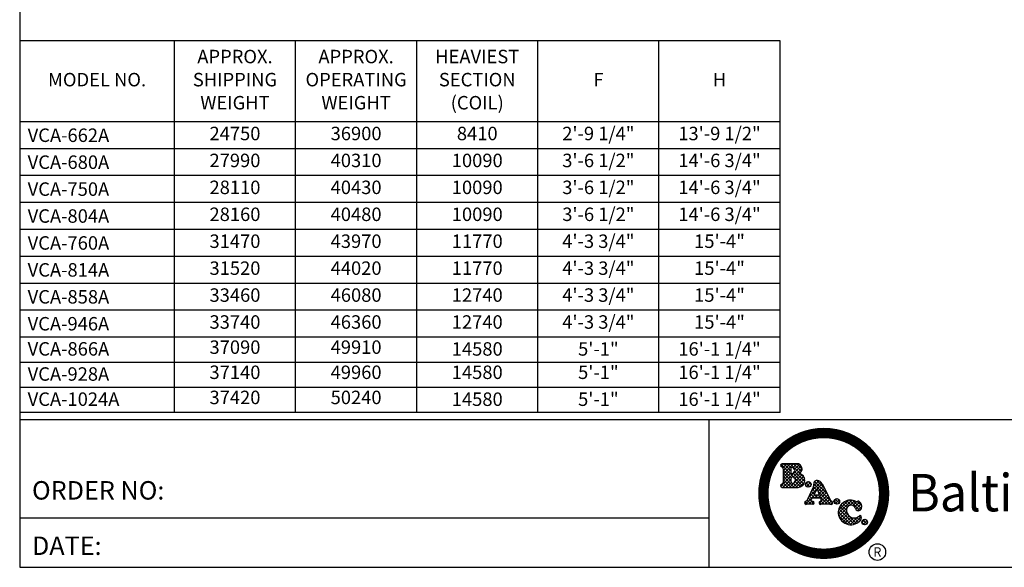
# Model space of a CAD drawing. Extents: x 0 to 1000, y 0 to 750.
# Drawn here: x 0 to 500, y 0 to 278 of the extents above; entities that cross this region are included whole.
import ezdxf
from ezdxf.enums import TextEntityAlignment as Align

# ---------------------------------------------------------------- set-up
doc = ezdxf.new("R2010")
doc.units = 0
doc.header["$LTSCALE"] = 32
doc.header["$MEASUREMENT"] = 0
doc.layers.get('0').update_dxf_attribs({"linetype": 'CONTINUOUS'})
doc.layers.add('TEXT', color=4, linetype='CONTINUOUS')
doc.styles.add('ROMANPS', font='romantic.ttf')
doc.styles.add('SIMPLEX', font='simplex.shx', dxfattribs={"oblique": 10})
doc.styles.add('SUBMITTAL', font='simplex.shx', dxfattribs={"width": 0.75})
doc.styles.add('SUBTTF', font='ARIALN.TTF')

# ---------------------------------------------------------------- blocks, each defined once
blk = doc.blocks.new('border')
for p, q in [((0, 1), (0, 0)), ((0, 0), (1, 0))]:
    blk.add_line(p, q)
blk = doc.blocks.new('bacstblk')
at = {"layer": 'TEXT'}
h = blk.add_hatch(dxfattribs=at)
h.set_pattern_fill('ANSI37', color=150, scale=0.09375, style=0)
h.set_pattern_definition([(45, (-10, 3e-10), (-0.008286408, 0.008286408), []), (135, (-10, 3e-10), (-0.008286408, -0.008286408), [])])
h.paths.add_polyline_path([(-6.0425, 0.4753, 0.824518), (-6.0545, 0.5259), (-6.1281, 0.5259, 0.864893), (-6.1304, 0.5099, -0.338456), (-6.1232, 0.5004), (-6.1232, 0.4311, -0.338456), (-6.1304, 0.4216, 0.864893), (-6.1281, 0.4056), (-6.0473, 0.4056, 0.930635)])
h.paths.add_polyline_path([(-6.0741, 0.4266, -0.414214), (-6.084, 0.4364), (-6.084, 0.4491, -0.414214), (-6.0741, 0.4589, -0.809485)], flags=16)
h.paths.add_polyline_path([(-6.079, 0.4768, -0.414214), (-6.084, 0.4817), (-6.084, 0.5013, -0.414214), (-6.079, 0.5063, -1)], flags=16)
h.paths.add_polyline_path([(-6.0097, 0.4207, 1), (-5.9812, 0.4207, 1)], flags=17)
h.paths.add_polyline_path([(-5.9254, 0.4243, 0.240072), (-5.9482, 0.4403, 0.507921), (-5.9676, 0.4224, -0.172274), (-5.9686, 0.4098), (-6.0016, 0.341, -0.292417), (-6.0089, 0.3362, 0.76817), (-6.0066, 0.3196, -0.050614), (-5.989, 0.3209, -0.04997), (-5.9712, 0.3196, 0.675903), (-5.9703, 0.3347), (-5.979, 0.3365, -0.515385), (-5.9813, 0.3419), (-5.9758, 0.3522), (-5.9338, 0.3522), (-5.9297, 0.341, -0.426529), (-5.9325, 0.3366), (-5.9368, 0.3343, 0.66601), (-5.934, 0.3192, -0.04135), (-5.9125, 0.3209, -0.02605), (-5.8784, 0.3185, 0.679177), (-5.8762, 0.3349, -0.22004), (-5.8827, 0.3409)])
h.paths.add_polyline_path([(-5.9507, 0.3989), (-5.9396, 0.3681), (-5.9673, 0.3681)], flags=16)
h.paths.add_polyline_path([(-5.865, 0.3344, 1), (-5.8366, 0.3344, 1)])
h.paths.add_polyline_path([(-5.7567, 0.3001, 0.748853), (-5.7254, 0.298, 0.325583), (-5.7382, 0.3352, 0.307336), (-5.744, 0.3351, -0.192823), (-5.7535, 0.3346, 0.532181), (-5.8432, 0.2825, 0.637045), (-5.742, 0.2289, 0.441245), (-5.7273, 0.2594, 0.47757), (-5.7359, 0.2613, -0.607191), (-5.8008, 0.2849, -0.965412)])
h.paths.add_polyline_path([(-5.6947, 0.2296, 1), (-5.7232, 0.2296, 1)])
for p, q in [((-10, 0.75), (0, 0.75)), ((-6.5, 0.75), (-6.5, 0)), ((-6.5, 0.25), (-10, 0.25))]:
    blk.add_line(p, q)
at = {"layer": 'TEXT', "color": 150}
for p, q in [((-6.0545, 0.5259), (-6.1281, 0.5259)), ((-6.1232, 0.5004), (-6.1232, 0.4311)), ((-6.084, 0.5013), (-6.084, 0.4817)), ((-6.1281, 0.4056), (-6.0475, 0.4056)), ((-6.084, 0.4491), (-6.084, 0.4364)), ((-5.9686, 0.4098), (-6.0016, 0.341)), ((-5.9254, 0.4243), (-5.8827, 0.3409)), ((-5.9758, 0.3522), (-5.9815, 0.3416)), ((-5.9758, 0.3522), (-5.9338, 0.3522)), ((-5.9507, 0.3989), (-5.9673, 0.3681)), ((-5.9673, 0.3681), (-5.9396, 0.3681)), ((-5.9507, 0.3989), (-5.9396, 0.3681)), ((-5.9338, 0.3522), (-5.9297, 0.341)), ((-5.9703, 0.3347), (-5.979, 0.3365)), ((-5.9368, 0.3343), (-5.9325, 0.3366))]:
    blk.add_line(p, q, dxfattribs=at)
at = {"layer": 'TEXT', "color": 150, "const_width": 0.0527}
blk.add_lwpolyline([(-6.2234, 0.375, 1), (-5.6103, 0.375, 1)], format="xyb", close=True, dxfattribs=at)
at = {"layer": 'TEXT', "color": 150}
for centre, radius in [((-5.9954, 0.4207), 0.0142), ((-5.8508, 0.3344), 0.0142), ((-5.7089, 0.2296), 0.0142), ((-5.6445, 0.0773), 0.042)]:
    blk.add_circle(centre, radius, dxfattribs=at)
for centre, radius, start, end in [((-6.1281, 0.5177), 0.00817, 90, 254.9193), ((-6.133, 0.5004), 0.0098, 0, 73.5497), ((-6.079, 0.5013), 0.0049, 90, 180), ((-6.079, 0.4915), 0.0147, 270, 90), ((-6.0534, 0.4994), 0.0265, 294.3425, 92.3673), ((-6.079, 0.4817), 0.0049, 180, 270), ((-6.0741, 0.4491), 0.0098, 90, 180), ((-6.0776, 0.4427), 0.0165, 282.0207, 77.9793), ((-6.0474, 0.4406), 0.035, 269.825, 81.9443), ((-6.1281, 0.4138), 0.00817, 105.0807, 270), ((-6.133, 0.4311), 0.0098, 286.4503, 0), ((-6.0741, 0.4364), 0.0098, 180, 270), ((-5.9858, 0.4175), 0.0189, 336.0594, 15.1578), ((-5.9514, 0.4243), 0.0164, 78.79, 186.498), ((-5.9525, 0.4099), 0.0307, 27.969, 81.9675), ((-6.0055, 0.3282), 0.00868, 113.1185, 263.2401), ((-6.009, 0.3443), 0.00812, 270.3565, 335.5557), ((-5.9913, 0.2337), 0.0872, 88.4581, 100.0481), ((-5.9868, 0.2314), 0.0895, 79.9759, 91.4187), ((-5.9782, 0.3401), 0.00363, 154.632, 257.9155), ((-5.9738, 0.3273), 0.00815, 288.3355, 64.555), ((-5.9322, 0.3274), 0.00832, 123.1048, 257.7608), ((-5.9131, 0.1903), 0.1306, 89.7302, 99.2016), ((-5.9332, 0.3401), 0.00363, 282.0845, 14.4832), ((-5.9185, -0.0078), 0.3288, 82.9768, 88.9455), ((-5.8729, 0.3449), 0.0106, 202.323, 253.0146), ((-5.8805, 0.3271), 0.00889, 283.9856, 60.7194), ((-5.7808, 0.2783), 0.0625, 64.1234, 176.2076), ((-5.7785, 0.2917), 0.0233, 21.0653, 197.0325), ((-5.7408, 0.3036), 0.0163, 192.4148, 339.7261), ((-5.7494, 0.3467), 0.0128, 251.3326, 294.9886), ((-5.741, 0.3308), 0.00518, 56.5737, 124.9099), ((-5.7574, 0.3078), 0.0334, 342.8373, 54.9748), ((-5.7801, 0.2793), 0.0632, 177.1092, 307.1051), ((-5.7622, 0.29), 0.0389, 187.4815, 312.5446), ((-5.7486, 0.2508), 0.0229, 286.7828, 22.0197), ((-5.7324, 0.2569), 0.00563, 26.3325, 128.4436)]:
    blk.add_arc(centre, radius, start, end, dxfattribs=at)
at = {"layer": 'TEXT', "color": 150, "style": 'ROMANPS', "width": 0.95}
blk.add_text('Baltimore Aircoil', height=0.189844, dxfattribs=at).set_placement((-5.4889, 0.2246), align=Align.BOTTOM_LEFT)
at = {"layer": 'TEXT', "color": 4, "style": 'SIMPLEX'}
for s, p in [('ORDER NO:', (-9.9375, 0.3437)), ('DATE:', (-9.9375, 0.0625))]:
    blk.add_text(s, height=0.09375, dxfattribs=at).set_placement(p)
at = {"layer": 'TEXT', "color": 150, "style": 'SIMPLEX'}
blk.add_text('R', height=0.0473, dxfattribs=at).set_placement((-5.6446, 0.0541), align=Align.CENTER)
at = {"layer": 'TEXT', "color": 4, "style": 'SUBTTF'}
for tag, p in [('DESC', (-9.9375, 0.5312)), ('ORDER', (-9.0357, 0.3437)), ('DATE', (-9.4598, 0.0625))]:
    blk.add_attdef(tag, p, '', height=0.125, dxfattribs=at)
for tag, height, p in [('MODEL1', 0.1094, (-1.75, 0.5715)), ('MODEL2', 0.1094, (-1.75, 0.384)), ('DWGNUM', 0.1406, (-1.9063, 0.0312))]:
    blk.add_attdef(tag, text='', height=height, dxfattribs=at).set_placement(p, align=Align.CENTER)
blk.add_attdef('REV', text='', height=0.1562, dxfattribs=at).set_placement((-0.1562, 0.1562), align=Align.MIDDLE)
at = {"layer": 'TEXT', "color": 4, "style": 'SUBTTF', "flags": 1}
blk.add_attdef('DWGBY', (-7.9598, 0.0625), '', height=0.0938, dxfattribs=at)

msp = doc.modelspace()

# ---------------------------------------------------------------- linework, layer by layer
at = {"color": 1}
for p, q in [((386.1389, 266.7703), (0, 266.7703)), ((78.56, 78.1415), (78.56, 266.7703)), ((140.0758, 78.1415), (140.0758, 266.7703)), ((201.5916, 78.1415), (201.5916, 266.7703)), ((263.1074, 78.1415), (263.1074, 266.7703)), ((324.6232, 78.1415), (324.6232, 266.7703)), ((386.1389, 78.1415), (386.1389, 266.7703)), ((386.1389, 225.764), (0, 225.764)), ((386.1389, 212.0953), (0, 212.0953)), ((386.1389, 198.4265), (0, 198.4265)), ((386.1389, 184.7578), (0, 184.7578)), ((386.1389, 171.089), (0, 171.089)), ((386.1389, 157.4203), (0, 157.4203)), ((386.1389, 143.7515), (0, 143.7515)), ((386.1389, 130.0828), (0, 130.0828)), ((386.1389, 116.414), (0, 116.414)), ((386.1389, 103.6565), (0, 103.6565)), ((386.1389, 90.899), (0, 90.899)), ((386.1389, 78.1415), (0, 78.1415))]:
    msp.add_line(p, q, dxfattribs=at)

# ---------------------------------------------------------------- block references
for name, p, xscale, yscale, zscale in [('border', (0, -0.368), 1000, 750, 1000), ('bacstblk', (1000, -0.368), 100, 100, 100)]:
    msp.add_blockref(name, p, dxfattribs=dict(xscale=xscale, yscale=yscale, zscale=zscale))

# ---------------------------------------------------------------- texts
at = {"layer": 'TEXT', "style": 'SUBMITTAL'}
for s, height, p in [('APPROX.', 6.83438, (109.3179, 257.9832)), ('APPROX.', 6.83438, (170.8337, 257.9832)), ('HEAVIEST', 6.83438, (232.3495, 257.9832)), ('MODEL NO.', 6.83438, (39.28, 246.2672)), ('SHIPPING', 6.83438, (109.3179, 246.2672)), ('OPERATING', 6.83438, (170.8337, 246.2672)), ('SECTION', 6.83438, (232.3495, 246.2672)), ('F', 6.8344, (293.8653, 246.2672)), ('H', 6.8344, (355.381, 246.2672)), ('WEIGHT', 6.83438, (109.3179, 234.5511)), ('WEIGHT', 6.83438, (170.8337, 234.5511)), ('(COIL)', 6.83438, (232.3495, 234.5511)), ('24750', 6.83438, (109.3181, 218.9296)), ('36900', 6.83438, (170.8339, 218.9296)), ('8410', 6.83438, (232.3496, 218.9296)), ('2\'-9 1/4"', 6.83438, (293.8654, 218.9296)), ('13\'-9 1/2"', 6.83438, (355.3812, 218.9296)), ('3\'-6 1/2"', 6.83438, (293.8654, 205.2609)), ('14\'-6 3/4"', 6.83438, (355.3812, 205.2609)), ('27990', 6.83438, (109.3181, 205.2609)), ('40310', 6.83438, (170.8339, 205.2609)), ('10090', 6.83438, (232.3496, 205.2609)), ('28110', 6.83438, (109.3181, 191.5921)), ('40430', 6.83438, (170.8339, 191.5921)), ('10090', 6.83438, (232.3496, 191.5921)), ('3\'-6 1/2"', 6.83438, (293.8654, 191.5921)), ('14\'-6 3/4"', 6.83438, (355.3812, 191.5921)), ('28160', 6.83438, (109.3181, 177.9234)), ('40480', 6.83438, (170.8339, 177.9234)), ('10090', 6.83438, (232.3496, 177.9234)), ('3\'-6 1/2"', 6.83438, (293.8654, 177.9234)), ('14\'-6 3/4"', 6.83438, (355.3812, 177.9234)), ('31470', 6.83438, (109.3181, 164.2546)), ('43970', 6.83438, (170.8339, 164.2546)), ('11770', 6.83438, (232.3496, 164.2546)), ('4\'-3 3/4"', 6.83438, (293.8654, 164.2546)), ('15\'-4"', 6.83438, (355.3812, 164.2546)), ('31520', 6.83438, (109.3181, 150.5859)), ('44020', 6.83438, (170.8339, 150.5859)), ('11770', 6.83438, (232.3496, 150.5859)), ('4\'-3 3/4"', 6.83438, (293.8654, 150.5859)), ('15\'-4"', 6.83438, (355.3812, 150.5859)), ('33460', 6.83438, (109.3181, 136.9171)), ('46080', 6.83438, (170.8339, 136.9171)), ('12740', 6.83438, (232.3496, 136.9171)), ('4\'-3 3/4"', 6.83438, (293.8654, 136.9171)), ('15\'-4"', 6.83438, (355.3812, 136.9171)), ('33740', 6.83438, (109.3181, 123.2484)), ('46360', 6.83438, (170.8339, 123.2484)), ('12740', 6.83438, (232.3496, 123.2484)), ('4\'-3 3/4"', 6.83438, (293.8654, 123.2484)), ('15\'-4"', 6.83438, (355.3812, 123.2484)), ('37090', 6.83438, (109.3181, 110.4909)), ('49910', 6.83438, (170.8339, 110.4909)), ('14580', 6.83438, (232.3496, 109.5796)), ('5\'-1"', 6.83438, (293.8654, 109.5796)), ('16\'-1 1/4"', 6.83438, (355.3812, 109.5796)), ('37140', 6.83438, (109.3181, 97.7334)), ('49960', 6.83438, (170.8339, 97.7334)), ('14580', 6.83438, (232.3496, 97.7334)), ('5\'-1"', 6.83438, (293.8654, 97.7334)), ('16\'-1 1/4"', 6.83438, (355.3812, 97.7334)), ('37420', 6.83438, (109.3181, 84.9759)), ('50240', 6.83438, (170.8339, 84.9759)), ('14580', 6.83438, (232.3496, 84.0646)), ('5\'-1"', 6.83438, (293.8654, 84.0646)), ('16\'-1 1/4"', 6.83438, (355.3812, 84.0646))]:
    msp.add_text(s, height=height, dxfattribs=at).set_placement(p, align=Align.MIDDLE)
for s, p in [('VCA-662A', (4.0578, 215.5125)), ('VCA-680A', (4.0578, 201.8437)), ('VCA-750A', (4.0578, 188.175)), ('VCA-804A', (4.0578, 174.5062)), ('VCA-760A', (4.0578, 160.8375)), ('VCA-814A', (4.0578, 147.1687)), ('VCA-858A', (4.0578, 133.5)), ('VCA-946A', (4.0578, 119.8312)), ('VCA-866A', (4.0578, 107.0737)), ('VCA-928A', (4.0578, 94.3162)), ('VCA-1024A', (4.0578, 81.5587))]:
    msp.add_text(s, height=6.83438, dxfattribs=at).set_placement(p)

doc.saveas('drawing.dxf')
